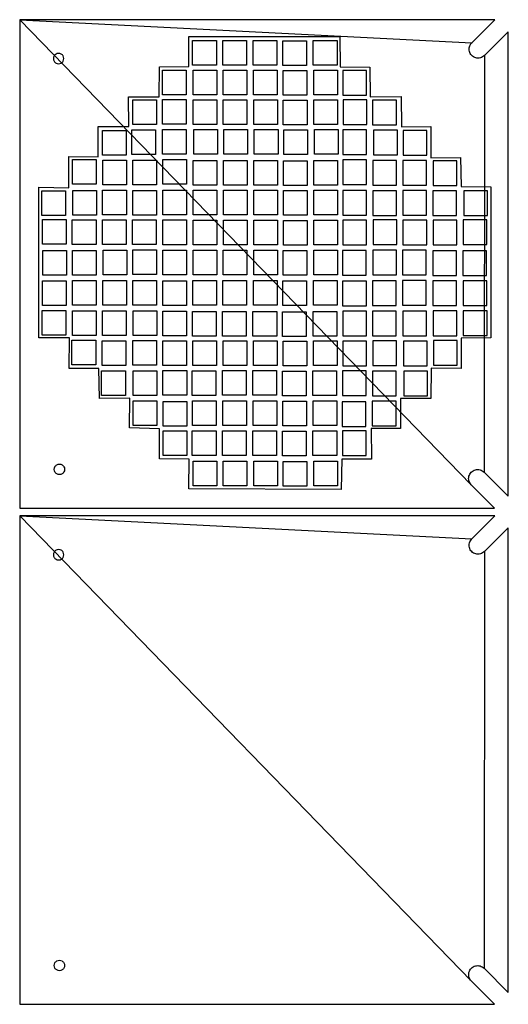
# Model space of a CAD drawing. Extents: x -693 to 575, y -244 to 812.
# Drawn here: x 51 to 575, y -244 to 812 of the extents above; entities that cross this region are included whole.
import ezdxf

# ---------------------------------------------------------------- set-up
doc = ezdxf.new("R2010")
doc.units = 0
doc.layers.add('Layer_1', color=7, linetype='CONTINUOUS')

msp = doc.modelspace()

# ---------------------------------------------------------------- linework, layer by layer
at = {"layer": 'Layer_1', "color": 5}
for points in [[(50.661624, 812.04002), (50.661624, 287.99002), (560.011624, 287.99002), (535.086624, 312.91502)], [(535.486624, 787.39002), (560.136624, 812.04002), (50.661624, 812.04002), (50.661624, 812.04002)], [(548.811624, 326.64002), (574.711624, 300.74002), (574.711624, 799.19002), (549.211624, 773.69002)], [(236.185936, 789.82964), (261.602376, 789.82964), (261.602376, 763.354184), (236.185936, 763.354184), (236.185936, 789.82964)], [(268.546808, 789.869837), (293.963248, 789.869837), (293.963248, 763.394381), (268.546808, 763.394381), (268.546808, 789.869837)], [(301.2036, 789.869837), (326.62004, 789.869837), (326.62004, 763.394381), (301.2036, 763.394381), (301.2036, 789.869837)], [(332.920024, 789.475748), (358.336464, 789.475748), (358.336464, 763.000292), (332.920024, 763.000292), (332.920024, 789.475748)], [(365.602192, 789.819105), (391.018632, 789.819105), (391.018632, 763.343649), (365.602192, 763.343649), (365.602192, 789.819105)], [(98.020032, 770.297736), (98.020032, 770.297736)], [(203.98028, 757.747564), (229.396712, 757.747564), (229.396712, 731.272108), (203.98028, 731.272108), (203.98028, 757.747564)], [(236.559256, 757.997304), (261.975688, 757.997304), (261.975688, 731.521856), (236.559256, 731.521856), (236.559256, 757.997304)], [(268.920128, 758.037501), (294.33656, 758.037501), (294.33656, 731.562053), (268.920128, 731.562053), (268.920128, 758.037501)], [(301.57692, 758.037501), (326.993352, 758.037501), (326.993352, 731.562053), (301.57692, 731.562053), (301.57692, 758.037501)], [(333.293344, 757.643412), (358.709776, 757.643412), (358.709776, 731.167964), (333.293344, 731.167964), (333.293344, 757.643412)], [(365.975512, 757.986769), (391.391944, 757.986769), (391.391944, 731.511321), (365.975512, 731.511321), (365.975512, 757.986769)], [(422.71372, 757.487736), (397.29728, 757.487736), (397.29728, 731.01228), (422.71372, 731.01228), (422.71372, 757.487736)], [(172.022656, 726.104036), (197.439096, 726.104036), (197.439096, 699.62858), (172.022656, 699.62858), (172.022656, 726.104036)], [(203.668752, 726.413852), (229.085192, 726.413852), (229.085192, 699.938396), (203.668752, 699.938396), (203.668752, 726.413852)], [(236.684544, 725.915224), (262.100984, 725.915224), (262.100984, 699.439776), (236.684544, 699.439776), (236.684544, 725.915224)], [(269.045416, 725.955421), (294.461856, 725.955421), (294.461856, 699.479973), (269.045416, 699.479973), (269.045416, 725.955421)], [(301.702208, 725.955421), (327.118648, 725.955421), (327.118648, 699.479973), (301.702208, 699.479973), (301.702208, 725.955421)], [(333.418632, 725.561332), (358.835072, 725.561332), (358.835072, 699.085884), (333.418632, 699.085884), (333.418632, 725.561332)], [(366.1008, 725.904689), (391.51724, 725.904689), (391.51724, 699.429241), (366.1008, 699.429241), (366.1008, 725.904689)], [(423.02524, 726.154024), (397.608808, 726.154024), (397.608808, 699.678568), (423.02524, 699.678568), (423.02524, 726.154024)], [(454.67136, 725.844208), (429.254928, 725.844208), (429.254928, 699.368752), (454.67136, 699.368752), (454.67136, 725.844208)], [(139.379296, 693.271884), (164.795736, 693.271884), (164.795736, 666.796428), (139.379296, 666.796428), (139.379296, 693.271884)], [(170.963624, 693.833132), (196.380064, 693.833132), (196.380064, 667.357684), (170.963624, 667.357684), (170.963624, 693.833132)], [(203.98028, 694.206476), (229.396712, 694.206476), (229.396712, 667.73102), (203.98028, 667.73102), (203.98028, 694.206476)], [(237.307608, 694.331776), (262.72404, 694.331776), (262.72404, 667.856328), (237.307608, 667.856328), (237.307608, 694.331776)], [(269.66848, 694.371973), (295.084912, 694.371973), (295.084912, 667.896525), (269.66848, 667.896525), (269.66848, 694.371973)], [(302.325272, 694.371973), (327.741704, 694.371973), (327.741704, 667.896525), (302.325272, 667.896525), (302.325272, 694.371973)], [(334.041696, 693.977884), (359.458128, 693.977884), (359.458128, 667.502436), (334.041696, 667.502436), (334.041696, 693.977884)], [(366.723864, 694.321241), (392.140296, 694.321241), (392.140296, 667.845793), (366.723864, 667.845793), (366.723864, 694.321241)], [(422.71372, 693.946648), (397.29728, 693.946648), (397.29728, 667.471192), (422.71372, 667.471192), (422.71372, 693.946648)], [(455.730392, 693.57332), (430.31396, 693.57332), (430.31396, 667.097864), (455.730392, 667.097864), (455.730392, 693.57332)], [(487.314672, 693.012064), (461.898232, 693.012064), (461.898232, 666.536608), (487.314672, 666.536608), (487.314672, 693.012064)], [(107.235456, 661.938164), (132.651888, 661.938164), (132.651888, 635.462708), (107.235456, 635.462708), (107.235456, 661.938164)], [(139.690872, 661.189828), (165.107312, 661.189828), (165.107312, 634.714372), (139.690872, 634.714372), (139.690872, 661.189828)], [(171.8982, 661.253324), (197.314632, 661.253324), (197.314632, 634.777868), (171.8982, 634.777868), (171.8982, 661.253324)], [(204.042944, 661.938164), (229.459384, 661.938164), (229.459384, 635.462708), (204.042944, 635.462708), (204.042944, 661.938164)], [(236.871632, 661.06536), (262.288064, 661.06536), (262.288064, 634.589904), (236.871632, 634.589904), (236.871632, 661.06536)], [(269.232504, 661.105557), (294.648936, 661.105557), (294.648936, 634.630101), (269.232504, 634.630101), (269.232504, 661.105557)], [(301.889296, 661.105557), (327.305728, 661.105557), (327.305728, 634.630101), (301.889296, 634.630101), (301.889296, 661.105557)], [(333.60572, 660.711468), (359.022152, 660.711468), (359.022152, 634.236012), (333.60572, 634.236012), (333.60572, 660.711468)], [(366.287888, 661.054825), (391.70432, 661.054825), (391.70432, 634.579369), (366.287888, 634.579369), (366.287888, 661.054825)], [(422.651072, 661.678328), (397.23464, 661.678328), (397.23464, 635.202872), (422.651072, 635.202872), (422.651072, 661.678328)], [(454.795776, 660.993488), (429.379336, 660.993488), (429.379336, 634.518032), (454.795776, 634.518032), (454.795776, 660.993488)], [(487.003152, 660.929984), (461.586712, 660.929984), (461.586712, 634.454528), (487.003152, 634.454528), (487.003152, 660.929984)], [(519.458568, 660.61932), (494.042136, 660.61932), (494.042136, 634.143864), (519.458568, 634.143864), (519.458568, 660.61932)], [(74.405912, 628.579108), (99.822344, 628.579108), (99.822344, 602.103652), (74.405912, 602.103652), (74.405912, 628.579108)], [(107.546976, 628.858868), (132.963416, 628.858868), (132.963416, 602.383412), (107.546976, 602.383412), (107.546976, 628.858868)], [(139.629056, 629.231332), (165.045496, 629.231332), (165.045496, 602.755876), (139.629056, 602.755876), (139.629056, 629.231332)], [(171.899072, 628.79622), (197.315512, 628.79622), (197.315512, 602.320764), (171.899072, 602.320764), (171.899072, 628.79622)], [(204.103864, 629.107748), (229.520296, 629.107748), (229.520296, 602.632292), (204.103864, 602.632292), (204.103864, 629.107748)], [(236.746336, 629.045952), (262.162776, 629.045952), (262.162776, 602.570496), (236.746336, 602.570496), (236.746336, 629.045952)], [(269.107208, 629.086149), (294.523648, 629.086149), (294.523648, 602.610693), (269.107208, 602.610693), (269.107208, 629.086149)], [(301.764, 629.086149), (327.18044, 629.086149), (327.18044, 602.610693), (301.764, 602.610693), (301.764, 629.086149)], [(333.480424, 628.69206), (358.896864, 628.69206), (358.896864, 602.216604), (333.480424, 602.216604), (333.480424, 628.69206)], [(366.162592, 629.035417), (391.579032, 629.035417), (391.579032, 602.559961), (366.162592, 602.559961), (366.162592, 629.035417)], [(422.590136, 628.847904), (397.173696, 628.847904), (397.173696, 602.372448), (422.590136, 602.372448), (422.590136, 628.847904)], [(454.794944, 628.536384), (429.378512, 628.536384), (429.378512, 602.060928), (454.794944, 602.060928), (454.794944, 628.536384)], [(487.064968, 628.971488), (461.648528, 628.971488), (461.648528, 602.496032), (487.064968, 602.496032), (487.064968, 628.971488)], [(519.147048, 628.599032), (493.730608, 628.599032), (493.730608, 602.123576), (519.147048, 602.123576), (519.147048, 628.599032)], [(552.288112, 628.319264), (526.871672, 628.319264), (526.871672, 601.843816), (552.288112, 601.843816), (552.288112, 628.319264)], [(75.091608, 597.525148), (100.50804, 597.525148), (100.50804, 571.0497), (75.091608, 571.0497), (75.091608, 597.525148)], [(107.11104, 597.338068), (132.527472, 597.338068), (132.527472, 570.862612), (107.11104, 570.862612), (107.11104, 597.338068)], [(139.504592, 597.39986), (164.921032, 597.39986), (164.921032, 570.924404), (139.504592, 570.924404), (139.504592, 597.39986)], [(171.586672, 597.462508), (197.003112, 597.462508), (197.003112, 570.987052), (171.586672, 570.987052), (171.586672, 597.462508)], [(204.165656, 597.150956), (229.582088, 597.150956), (229.582088, 570.6755), (204.165656, 570.6755), (204.165656, 597.150956)], [(236.746336, 597.088336), (262.162776, 597.088336), (262.162776, 570.61288), (236.746336, 570.61288), (236.746336, 597.088336)], [(269.107208, 597.128533), (294.523648, 597.128533), (294.523648, 570.653077), (269.107208, 570.653077), (269.107208, 597.128533)], [(301.764, 597.128533), (327.18044, 597.128533), (327.18044, 570.653077), (301.764, 570.653077), (301.764, 597.128533)], [(333.480424, 596.734444), (358.896864, 596.734444), (358.896864, 570.258988), (333.480424, 570.258988), (333.480424, 596.734444)], [(366.162592, 597.077801), (391.579032, 597.077801), (391.579032, 570.602345), (366.162592, 570.602345), (366.162592, 597.077801)], [(422.528368, 596.89112), (397.111936, 596.89112), (397.111936, 570.415664), (422.528368, 570.415664), (422.528368, 596.89112)], [(455.107296, 597.202664), (429.690864, 597.202664), (429.690864, 570.727208), (455.107296, 570.727208), (455.107296, 597.202664)], [(487.189376, 597.140016), (461.772944, 597.140016), (461.772944, 570.664568), (487.189376, 570.664568), (487.189376, 597.140016)], [(519.582984, 597.078224), (494.166544, 597.078224), (494.166544, 570.602776), (519.582984, 570.602776), (519.582984, 597.078224)], [(551.602416, 597.265312), (526.185976, 597.265312), (526.185976, 570.789856), (551.602416, 570.789856), (551.602416, 597.265312)], [(75.402248, 564.445852), (100.818688, 564.445852), (100.818688, 537.970404), (75.402248, 537.970404), (75.402248, 564.445852)], [(107.359864, 564.321396), (132.776304, 564.321396), (132.776304, 537.84594), (107.359864, 537.84594), (107.359864, 564.321396)], [(140.06504, 564.88182), (165.48148, 564.88182), (165.48148, 538.406364), (140.06504, 538.406364), (140.06504, 564.88182)], [(171.897368, 565.130692), (197.3138, 565.130692), (197.3138, 538.655236), (171.897368, 538.655236), (171.897368, 565.130692)], [(204.290944, 564.694708), (229.707384, 564.694708), (229.707384, 538.219252), (204.290944, 538.219252), (204.290944, 564.694708)], [(236.621912, 564.632936), (262.038352, 564.632936), (262.038352, 538.157488), (236.621912, 538.157488), (236.621912, 564.632936)], [(268.982784, 564.673133), (294.399224, 564.673133), (294.399224, 538.197685), (268.982784, 538.197685), (268.982784, 564.673133)], [(301.639576, 564.673133), (327.056016, 564.673133), (327.056016, 538.197685), (301.639576, 538.197685), (301.639576, 564.673133)], [(333.356, 564.279044), (358.77244, 564.279044), (358.77244, 537.803596), (333.356, 537.803596), (333.356, 564.279044)], [(366.038168, 564.622401), (391.454608, 564.622401), (391.454608, 538.146953), (366.038168, 538.146953), (366.038168, 564.622401)], [(422.403048, 564.434872), (396.986616, 564.434872), (396.986616, 537.959416), (422.403048, 537.959416), (422.403048, 564.434872)], [(454.796656, 564.870856), (429.380216, 564.870856), (429.380216, 538.3954), (454.796656, 538.3954), (454.796656, 564.870856)], [(486.628976, 564.621976), (461.212544, 564.621976), (461.212544, 538.14652), (486.628976, 538.14652), (486.628976, 564.621976)], [(519.334104, 564.061552), (493.917672, 564.061552), (493.917672, 537.586096), (519.334104, 537.586096), (519.334104, 564.061552)], [(551.291776, 564.186016), (525.875336, 564.186016), (525.875336, 537.71056), (551.291776, 537.71056), (551.291776, 564.186016)], [(74.966312, 532.053108), (100.382752, 532.053108), (100.382752, 505.577652), (74.966312, 505.577652), (74.966312, 532.053108)], [(107.42256, 532.114044), (132.839, 532.114044), (132.839, 505.638588), (107.42256, 505.638588), (107.42256, 532.114044)], [(139.939752, 532.363772), (165.356184, 532.363772), (165.356184, 505.888324), (139.939752, 505.888324), (139.939752, 532.363772)], [(172.147072, 532.30198), (197.563512, 532.30198), (197.563512, 505.826532), (172.147072, 505.826532), (172.147072, 532.30198)], [(204.229176, 531.86602), (229.645616, 531.86602), (229.645616, 505.390564), (204.229176, 505.390564), (204.229176, 531.86602)], [(236.248584, 532.301984), (261.665024, 532.301984), (261.665024, 505.826528), (236.248584, 505.826528), (236.248584, 532.301984)], [(268.609456, 532.342181), (294.025896, 532.342181), (294.025896, 505.866725), (268.609456, 505.866725), (268.609456, 532.342181)], [(301.266248, 532.342181), (326.682688, 532.342181), (326.682688, 505.866725), (301.266248, 505.866725), (301.266248, 532.342181)], [(332.982672, 531.948092), (358.399112, 531.948092), (358.399112, 505.472636), (332.982672, 505.472636), (332.982672, 531.948092)], [(365.66484, 532.291449), (391.08128, 532.291449), (391.08128, 505.815993), (365.66484, 505.815993), (365.66484, 532.291449)], [(422.46484, 531.606184), (397.048408, 531.606184), (397.048408, 505.130728), (422.46484, 505.130728), (422.46484, 531.606184)], [(454.546944, 532.042144), (429.130512, 532.042144), (429.130512, 505.566688), (454.546944, 505.566688), (454.546944, 532.042144)], [(486.754272, 532.103936), (461.337832, 532.103936), (461.337832, 505.62848), (486.754272, 505.62848), (486.754272, 532.103936)], [(519.271456, 531.854208), (493.855024, 531.854208), (493.855024, 505.378752), (519.271456, 505.378752), (519.271456, 531.854208)], [(551.727712, 531.793264), (526.311272, 531.793264), (526.311272, 505.317808), (551.727712, 505.317808), (551.727712, 531.793264)], [(74.7792, 499.90838), (100.19564, 499.90838), (100.19564, 473.432924), (74.7792, 473.432924), (74.7792, 499.90838)], [(107.297216, 499.78394), (132.713656, 499.78394), (132.713656, 473.308484), (107.297216, 473.308484), (107.297216, 499.78394)], [(139.565528, 499.658644), (164.981968, 499.658644), (164.981968, 473.183196), (139.565528, 473.183196), (139.565528, 499.658644)], [(172.20972, 499.658644), (197.62616, 499.658644), (197.62616, 473.183196), (172.20972, 473.183196), (172.20972, 499.658644)], [(204.103864, 499.471564), (229.520296, 499.471564), (229.520296, 472.996108), (204.103864, 472.996108), (204.103864, 499.471564)], [(235.874416, 499.098248), (261.290848, 499.098248), (261.290848, 472.622792), (235.874416, 472.622792), (235.874416, 499.098248)], [(268.235288, 499.138445), (293.65172, 499.138445), (293.65172, 472.662989), (268.235288, 472.662989), (268.235288, 499.138445)], [(300.89208, 499.138445), (326.308512, 499.138445), (326.308512, 472.662989), (300.89208, 472.662989), (300.89208, 499.138445)], [(332.608504, 498.744356), (358.024936, 498.744356), (358.024936, 472.2689), (332.608504, 472.2689), (332.608504, 498.744356)], [(365.290672, 499.087713), (390.707104, 499.087713), (390.707104, 472.612257), (365.290672, 472.612257), (365.290672, 499.087713)], [(422.590136, 499.21172), (397.173696, 499.21172), (397.173696, 472.736272), (422.590136, 472.736272), (422.590136, 499.21172)], [(454.484256, 499.398808), (429.067816, 499.398808), (429.067816, 472.923352), (454.484256, 472.923352), (454.484256, 499.398808)], [(487.12844, 499.398808), (461.712008, 499.398808), (461.712008, 472.923352), (487.12844, 472.923352), (487.12844, 499.398808)], [(519.396752, 499.524104), (493.980312, 499.524104), (493.980312, 473.048648), (519.396752, 473.048648), (519.396752, 499.524104)], [(551.914816, 499.648544), (526.498384, 499.648544), (526.498384, 473.173088), (551.914816, 473.173088), (551.914816, 499.648544)], [(106.735992, 468.13782), (132.152424, 468.13782), (132.152424, 441.662372), (106.735992, 441.662372), (106.735992, 468.13782)], [(138.94336, 467.57654), (164.3598, 467.57654), (164.3598, 441.101092), (138.94336, 441.101092), (138.94336, 467.57654)], [(171.8982, 467.825468), (197.314632, 467.825468), (197.314632, 441.350012), (171.8982, 441.350012), (171.8982, 467.825468)], [(204.041216, 467.390316), (229.457648, 467.390316), (229.457648, 440.91486), (204.041216, 440.91486), (204.041216, 467.390316)], [(236.373024, 467.639216), (261.789456, 467.639216), (261.789456, 441.16376), (236.373024, 441.16376), (236.373024, 467.639216)], [(268.733896, 467.679413), (294.150328, 467.679413), (294.150328, 441.203957), (268.733896, 441.203957), (268.733896, 467.679413)], [(301.390688, 467.679413), (326.80712, 467.679413), (326.80712, 441.203957), (301.390688, 441.203957), (301.390688, 467.679413)], [(333.107112, 467.285324), (358.523544, 467.285324), (358.523544, 440.809868), (333.107112, 440.809868), (333.107112, 467.285324)], [(365.78928, 467.628681), (391.205712, 467.628681), (391.205712, 441.153225), (365.78928, 441.153225), (365.78928, 467.628681)], [(422.652808, 467.130496), (397.236368, 467.130496), (397.236368, 440.65504), (422.652808, 440.65504), (422.652808, 467.130496)], [(454.795776, 467.565632), (429.379336, 467.565632), (429.379336, 441.090176), (454.795776, 441.090176), (454.795776, 467.565632)], [(487.750656, 467.316728), (462.334224, 467.316728), (462.334224, 440.841272), (487.750656, 440.841272), (487.750656, 467.316728)], [(519.958032, 467.878008), (494.541592, 467.878008), (494.541592, 441.402552), (519.958032, 441.402552), (519.958032, 467.878008)], [(138.570024, 435.18294), (163.986456, 435.18294), (163.986456, 408.707484), (138.570024, 408.707484), (138.570024, 435.18294)], [(172.271536, 435.245636), (197.687976, 435.245636), (197.687976, 408.77018), (172.271536, 408.77018), (172.271536, 435.245636)], [(204.353592, 435.557156), (229.770032, 435.557156), (229.770032, 409.0817), (204.353592, 409.0817), (204.353592, 435.557156)], [(235.749976, 435.493656), (261.166416, 435.493656), (261.166416, 409.0182), (235.749976, 409.0182), (235.749976, 435.493656)], [(268.110848, 435.533853), (293.527288, 435.533853), (293.527288, 409.058397), (268.110848, 409.058397), (268.110848, 435.533853)], [(300.76764, 435.533853), (326.18408, 435.533853), (326.18408, 409.058397), (300.76764, 409.058397), (300.76764, 435.533853)], [(332.484064, 435.139764), (357.900504, 435.139764), (357.900504, 408.664308), (332.484064, 408.664308), (332.484064, 435.139764)], [(365.166232, 435.483121), (390.582672, 435.483121), (390.582672, 409.007665), (365.166232, 409.007665), (365.166232, 435.483121)], [(422.340408, 435.297368), (396.923968, 435.297368), (396.923968, 408.821912), (422.340408, 408.821912), (422.340408, 435.297368)], [(454.422488, 434.985848), (429.006048, 434.985848), (429.006048, 408.510392), (454.422488, 408.510392), (454.422488, 434.985848)], [(488.124, 434.923152), (462.70756, 434.923152), (462.70756, 408.447696), (488.124, 408.447696), (488.124, 434.923152)], [(172.395952, 403.03826), (197.812384, 403.03826), (197.812384, 376.562804), (172.395952, 376.562804), (172.395952, 403.03826)], [(204.665112, 402.29246), (230.081552, 402.29246), (230.081552, 375.817004), (204.665112, 375.817004), (204.665112, 402.29246)], [(236.125008, 403.038288), (261.541448, 403.038288), (261.541448, 376.562832), (236.125008, 376.562832), (236.125008, 403.038288)], [(268.48588, 403.078485), (293.90232, 403.078485), (293.90232, 376.603029), (268.48588, 376.603029), (268.48588, 403.078485)], [(301.142672, 403.078485), (326.559112, 403.078485), (326.559112, 376.603029), (301.142672, 376.603029), (301.142672, 403.078485)], [(332.859096, 402.684396), (358.275536, 402.684396), (358.275536, 376.20894), (332.859096, 376.20894), (332.859096, 402.684396)], [(365.541264, 403.027753), (390.957704, 403.027753), (390.957704, 376.552297), (365.541264, 376.552297), (365.541264, 403.027753)], [(422.02888, 402.032672), (396.612448, 402.032672), (396.612448, 375.557216), (422.02888, 375.557216), (422.02888, 402.032672)], [(454.298024, 402.778472), (428.881584, 402.778472), (428.881584, 376.303016), (454.298024, 376.303016), (454.298024, 402.778472)], [(204.478032, 371.081428), (229.894464, 371.081428), (229.894464, 344.605972), (204.478032, 344.605972), (204.478032, 371.081428)], [(235.813488, 370.95704), (261.229928, 370.95704), (261.229928, 344.481584), (235.813488, 344.481584), (235.813488, 370.95704)], [(268.17436, 370.997237), (293.5908, 370.997237), (293.5908, 344.521781), (268.17436, 344.521781), (268.17436, 370.997237)], [(300.831152, 370.997237), (326.247592, 370.997237), (326.247592, 344.521781), (300.831152, 344.521781), (300.831152, 370.997237)], [(332.547576, 370.603148), (357.964016, 370.603148), (357.964016, 344.127692), (332.547576, 344.127692), (332.547576, 370.603148)], [(365.229744, 370.946505), (390.646184, 370.946505), (390.646184, 344.471049), (365.229744, 344.471049), (365.229744, 370.946505)], [(422.215968, 370.821632), (396.799528, 370.821632), (396.799528, 344.346184), (422.215968, 344.346184), (422.215968, 370.821632)], [(236.622768, 338.500784), (262.0392, 338.500784), (262.0392, 312.025328), (236.622768, 312.025328), (236.622768, 338.500784)], [(268.98364, 338.540981), (294.400072, 338.540981), (294.400072, 312.065525), (268.98364, 312.065525), (268.98364, 338.540981)], [(301.640432, 338.540981), (327.056864, 338.540981), (327.056864, 312.065525), (301.640432, 312.065525), (301.640432, 338.540981)], [(333.356856, 338.146892), (358.773288, 338.146892), (358.773288, 311.671436), (333.356856, 311.671436), (333.356856, 338.146892)], [(366.039024, 338.490249), (391.455456, 338.490249), (391.455456, 312.014793), (366.039024, 312.014793), (366.039024, 338.490249)], [(98.840096, 329.639231), (98.840096, 329.639231)], [(50.692362, 279.786387), (50.692362, -244.263653), (560.042362, -244.263653), (535.117362, -219.338613)], [(535.517362, 255.136387), (560.167362, 279.786387), (50.692362, 279.786387), (50.692362, 279.786387)], [(548.842362, -205.613653), (574.742362, -231.513653), (574.742362, 266.936387), (549.242362, 241.436387)], [(98.050769, 238.044104), (98.050769, 238.044104)], [(98.870833, -202.614426), (98.870833, -202.614426)]]:
    msp.add_lwpolyline(points, close=True, dxfattribs=at)
at = {"layer": 'Layer_1', "color": 3}
msp.add_lwpolyline([(71.192464, 632.25678), (103.260392, 631.792524), (103.296792, 665.216852), (134.733584, 664.919468), (134.864096, 697.48802), (167.635896, 697.378916), (167.39628, 729.258572), (200.429088, 729.185852), (200.5596, 761.457028), (232.199632, 761.681668), (232.054056, 794.158676), (393.978848, 794.02374), (394.271112, 761.52358), (426.045168, 761.252172), (426.578704, 729.395764), (459.708776, 729.500196), (460.185936, 697.023788), (491.659096, 697.415308), (491.789608, 663.933212), (523.596519, 664.288364), (524.024399, 632.982068), (555.961823, 632.851572), (555.998223, 470.785412), (524.227671, 470.488028), (524.154951, 437.752596), (492.087024, 438.253228), (491.659136, 405.517804), (459.16332, 405.554204), (459.257456, 373.355772), (427.820664, 373.616788), (428.118048, 340.526212), (396.180624, 340.562612), (395.418992, 308.124564), (232.199672, 308.755692), (232.460688, 340.693116), (200.690136, 340.9905), (200.465504, 373.05842), (168.528072, 374.247948), (168.825456, 405.960732), (136.423776, 405.663348), (135.437496, 437.992292), (103.797456, 437.992292), (104.000704, 470.785484), (71.228904, 470.785484), (71.192464, 632.25678)], close=True, dxfattribs=at)
at = {"layer": 'Layer_1', "color": 5}
for points, knots in [([(549.211624, 773.69002), (547.812805, 772.665892), (545.059583, 770.650153), (539.700606, 770.754885), (535.164257, 773.364548), (532.551982, 777.895197), (532.447764, 783.246614), (534.462386, 785.993499), (535.486624, 787.39002)], [0, 0, 0, 0, 5.080219, 9.999132, 15.079351, 20.153953, 25.060827, 30.135429, 30.135429, 30.135429, 30.135429]), ([(98.020032, 770.297736), (97.866314, 769.311814), (97.563438, 767.369211), (95.336843, 765.230565), (92.432345, 764.438132), (89.497352, 765.230565), (87.360429, 767.369211), (86.56741, 770.297736), (87.36043, 773.22626), (89.497353, 775.364905), (92.432345, 776.157338), (95.336843, 775.364905), (97.563438, 773.22626), (97.866314, 771.283658), (98.020032, 770.297736)], [0, 0, 0, 0, 2.924259, 5.761784, 8.686041, 11.610298, 14.447824, 17.372083, 20.29634, 23.133865, 26.058123, 28.98238, 31.819904, 34.744161, 34.744161, 34.744161, 34.744161]), ([(98.840096, 329.639231), (98.686378, 330.625154), (98.383502, 332.567756), (96.156907, 334.706403), (93.252409, 335.498835), (90.317416, 334.706403), (88.180493, 332.567757), (87.387474, 329.639232), (88.180494, 326.710707), (90.317417, 324.572062), (93.252409, 323.77963), (96.156907, 324.572062), (98.383502, 326.710708), (98.686378, 328.653309), (98.840096, 329.639231)], [0, 0, 0, 0, 2.924259, 5.761784, 8.686041, 11.610298, 14.447824, 17.372083, 20.29634, 23.133865, 26.058123, 28.98238, 31.819904, 34.744161, 34.744161, 34.744161, 34.744161]), ([(535.086624, 312.91502), (534.062487, 314.313859), (532.04673, 317.067121), (532.151611, 322.425805), (534.761665, 326.964979), (539.300838, 329.575037), (544.659524, 329.679917), (547.412785, 327.664158), (548.811624, 326.64002)], [0, 0, 0, 0, 5.080218, 9.999129, 15.079348, 20.159567, 25.07848, 30.158699, 30.158699, 30.158699, 30.158699]), ([(549.242362, 241.436387), (547.843542, 240.412259), (545.090319, 238.396521), (539.731342, 238.501251), (535.194995, 241.110917), (532.582716, 245.641563), (532.478499, 250.992983), (534.493123, 253.739866), (535.517362, 255.136387)], [0, 0, 0, 0, 5.080221, 9.999134, 15.079351, 20.153954, 25.060828, 30.135431, 30.135431, 30.135431, 30.135431]), ([(98.050769, 238.044104), (97.897052, 237.058181), (97.594176, 235.115579), (95.36758, 232.976932), (92.463082, 232.184499), (89.52809, 232.976932), (87.391167, 235.115578), (86.598148, 238.044103), (87.391167, 240.972627), (89.52809, 243.111272), (92.463082, 243.903705), (95.36758, 243.111273), (97.594176, 240.972627), (97.897052, 239.030026), (98.050769, 238.044104)], [0, 0, 0, 0, 2.924259, 5.761784, 8.686041, 11.610298, 14.447824, 17.372083, 20.29634, 23.133865, 26.058123, 28.98238, 31.819904, 34.744161, 34.744161, 34.744161, 34.744161]), ([(98.870833, -202.614426), (98.717116, -201.628503), (98.41424, -199.685901), (96.187644, -197.547254), (93.283146, -196.754821), (90.348154, -197.547254), (88.211231, -199.6859), (87.418212, -202.614425), (88.211231, -205.54295), (90.348154, -207.681595), (93.283146, -208.474027), (96.187644, -207.681595), (98.41424, -205.542949), (98.717116, -203.600348), (98.870833, -202.614426)], [0, 0, 0, 0, 2.924259, 5.761784, 8.686041, 11.610298, 14.447824, 17.372083, 20.29634, 23.133865, 26.058123, 28.98238, 31.819904, 34.744161, 34.744161, 34.744161, 34.744161]), ([(535.117362, -219.338613), (534.093223, -217.939778), (532.077467, -215.186526), (532.182346, -209.827852), (534.792407, -205.288695), (539.331573, -202.678635), (544.690259, -202.573757), (547.443522, -204.589515), (548.842362, -205.613653)], [0, 0, 0, 0, 5.080211, 9.999103, 15.079313, 20.15953, 25.078443, 30.158664, 30.158664, 30.158664, 30.158664])]:
    msp.add_open_spline(points, degree=3, knots=knots, dxfattribs=at)

doc.saveas('drawing.dxf')
